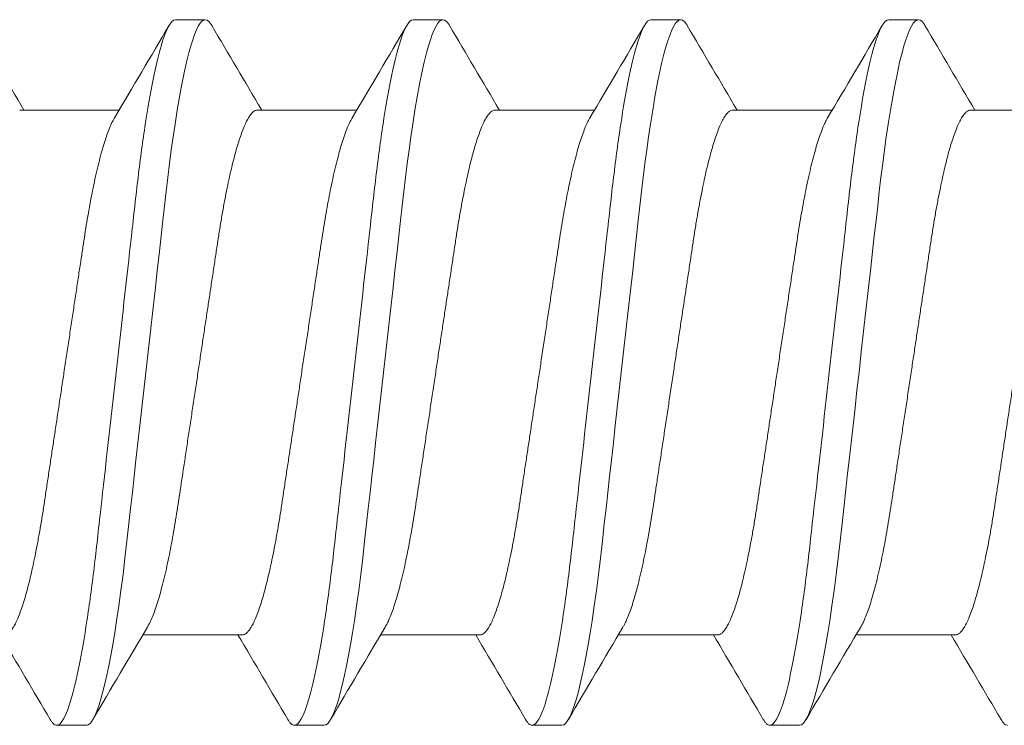
# Model space of a CAD drawing. Extents: x 1 to 152, y 2 to 42.
# Drawn here: x 77 to 77, y 23 to 23 of the extents above; entities that cross this region are included whole.
import ezdxf

# ---------------------------------------------------------------- set-up
doc = ezdxf.new("R2010")
doc.units = 0
doc.header["$LTSCALE"] = 0.25
doc.header["$MEASUREMENT"] = 0
doc.layers.add('DOUBLE', color=7, linetype='CONTINUOUS', lineweight=70)
doc.layers.add('SINGLE', color=2, linetype='CONTINUOUS', lineweight=18)

# ---------------------------------------------------------------- blocks, each defined once
blk = doc.blocks.new('A$C064D1801')
at = {"layer": 'SINGLE', "linetype": 'Continuous', "lineweight": 15}
for p, q in [((0.57897, 0.26225), (0.57116, 0.26225)), ((0.64147, 0.26225), (0.63366, 0.26225)), ((0.70397, 0.26225), (0.69616, 0.26225)), ((0.76647, 0.26225), (0.75866, 0.26225)), ((0.55744, 0.2385), (0.5313, 0.2385)), ((0.61994, 0.2385), (0.5938, 0.2385)), ((0.68244, 0.2385), (0.6563, 0.2385)), ((0.74494, 0.2385), (0.7188, 0.2385)), ((0.80744, 0.2385), (0.7813, 0.2385)), ((0.56143, 0.1005), (0.58758, 0.1005)), ((0.62393, 0.1005), (0.65008, 0.1005)), ((0.68643, 0.1005), (0.71258, 0.1005)), ((0.74893, 0.1005), (0.77508, 0.1005)), ((0.60241, 0.07675), (0.61022, 0.07675)), ((0.66491, 0.07675), (0.67272, 0.07675)), ((0.72741, 0.07675), (0.73522, 0.07675)), ((0.78991, 0.07675), (0.79772, 0.07675))]:
    blk.add_line(p, q, dxfattribs=at)
at = {"layer": 'SINGLE', "linetype": 'Continuous', "lineweight": 15, "flags": 128}
for points in [[(0.56944, 0.2607), (0.56957, 0.26094), (0.57012, 0.26167), (0.57065, 0.26211), (0.57116, 0.26225), (0.57159, 0.26215), (0.57204, 0.26183), (0.5725, 0.2613), (0.57298, 0.26054), (0.57347, 0.25955), (0.57396, 0.25837), (0.57446, 0.25696), (0.57496, 0.25534), (0.57547, 0.2535), (0.57609, 0.25104), (0.5767, 0.24829), (0.57731, 0.24528), (0.57792, 0.242), (0.57852, 0.2385), (0.57911, 0.23478), (0.5796, 0.23145), (0.58008, 0.228), (0.58055, 0.22444), (0.581, 0.22079), (0.58144, 0.21706), (0.58186, 0.21332), (0.5823, 0.20944), (0.58275, 0.20544), (0.58321, 0.20131), (0.58378, 0.19626), (0.58436, 0.19107), (0.58495, 0.18578), (0.58556, 0.1804), (0.58617, 0.17496), (0.58678, 0.1695), (0.58731, 0.16483), (0.58783, 0.16017), (0.58835, 0.15555), (0.58886, 0.15098), (0.58937, 0.14648), (0.58985, 0.14215), (0.59033, 0.13791), (0.59079, 0.13377), (0.59124, 0.12976), (0.59176, 0.12515), (0.59226, 0.12073), (0.59278, 0.1164), (0.59332, 0.11219), (0.59388, 0.10812), (0.59446, 0.10422), (0.59496, 0.10102), (0.59547, 0.09799), (0.59599, 0.09511), (0.59651, 0.09242), (0.59703, 0.08992), (0.59755, 0.08766), (0.59806, 0.0856), (0.59857, 0.08375), (0.59908, 0.08212), (0.59967, 0.08046), (0.60026, 0.0791), (0.60082, 0.07806), (0.60137, 0.07733), (0.6019, 0.07689), (0.60241, 0.07675), (0.60241, 0.07675)], [(0.63194, 0.2607), (0.63207, 0.26094), (0.63262, 0.26167), (0.63315, 0.26211), (0.63366, 0.26225), (0.63409, 0.26215), (0.63454, 0.26183), (0.635, 0.2613), (0.63548, 0.26054), (0.63597, 0.25955), (0.63646, 0.25837), (0.63696, 0.25696), (0.63746, 0.25534), (0.63797, 0.2535), (0.63859, 0.25104), (0.6392, 0.24829), (0.63981, 0.24528), (0.64042, 0.242), (0.64102, 0.2385), (0.64161, 0.23478), (0.6421, 0.23145), (0.64258, 0.228), (0.64305, 0.22444), (0.6435, 0.22079), (0.64394, 0.21706), (0.64436, 0.21332), (0.6448, 0.20944), (0.64525, 0.20544), (0.64571, 0.20131), (0.64628, 0.19626), (0.64686, 0.19107), (0.64745, 0.18578), (0.64806, 0.1804), (0.64867, 0.17496), (0.64928, 0.1695), (0.64981, 0.16483), (0.65033, 0.16017), (0.65085, 0.15555), (0.65136, 0.15098), (0.65187, 0.14648), (0.65235, 0.14215), (0.65283, 0.13791), (0.65329, 0.13377), (0.65374, 0.12976), (0.65426, 0.12515), (0.65476, 0.12073), (0.65528, 0.1164), (0.65582, 0.11219), (0.65638, 0.10812), (0.65696, 0.10422), (0.65746, 0.10102), (0.65797, 0.09799), (0.65849, 0.09511), (0.65901, 0.09242), (0.65953, 0.08992), (0.66005, 0.08766), (0.66056, 0.0856), (0.66107, 0.08375), (0.66158, 0.08212), (0.66217, 0.08046), (0.66276, 0.0791), (0.66332, 0.07806), (0.66387, 0.07733), (0.6644, 0.07689), (0.66491, 0.07675), (0.66491, 0.07675)], [(0.69444, 0.2607), (0.69457, 0.26094), (0.69512, 0.26167), (0.69565, 0.26211), (0.69616, 0.26225), (0.69659, 0.26215), (0.69704, 0.26183), (0.6975, 0.2613), (0.69798, 0.26054), (0.69847, 0.25955), (0.69896, 0.25837), (0.69946, 0.25696), (0.69996, 0.25534), (0.70047, 0.2535), (0.70109, 0.25104), (0.7017, 0.24829), (0.70231, 0.24528), (0.70292, 0.242), (0.70352, 0.2385), (0.70411, 0.23478), (0.7046, 0.23145), (0.70508, 0.228), (0.70555, 0.22444), (0.706, 0.22079), (0.70644, 0.21706), (0.70686, 0.21332), (0.7073, 0.20944), (0.70775, 0.20544), (0.70821, 0.20131), (0.70878, 0.19626), (0.70936, 0.19107), (0.70995, 0.18578), (0.71056, 0.1804), (0.71117, 0.17496), (0.71178, 0.1695), (0.71231, 0.16483), (0.71283, 0.16017), (0.71335, 0.15555), (0.71386, 0.15098), (0.71437, 0.14648), (0.71485, 0.14215), (0.71533, 0.13791), (0.71579, 0.13377), (0.71624, 0.12976), (0.71676, 0.12515), (0.71726, 0.12073), (0.71778, 0.1164), (0.71832, 0.11219), (0.71888, 0.10812), (0.71946, 0.10422), (0.71996, 0.10102), (0.72047, 0.09799), (0.72099, 0.09511), (0.72151, 0.09242), (0.72203, 0.08992), (0.72255, 0.08766), (0.72306, 0.0856), (0.72357, 0.08375), (0.72408, 0.08212), (0.72467, 0.08046), (0.72526, 0.0791), (0.72582, 0.07806), (0.72637, 0.07733), (0.7269, 0.07689), (0.72741, 0.07675), (0.72741, 0.07675)], [(0.75694, 0.2607), (0.75707, 0.26094), (0.75762, 0.26167), (0.75815, 0.26211), (0.75866, 0.26225), (0.75909, 0.26215), (0.75954, 0.26183), (0.76, 0.2613), (0.76048, 0.26054), (0.76097, 0.25955), (0.76146, 0.25837), (0.76196, 0.25696), (0.76246, 0.25534), (0.76297, 0.2535), (0.76359, 0.25104), (0.7642, 0.24829), (0.76481, 0.24528), (0.76542, 0.242), (0.76602, 0.2385), (0.76661, 0.23478), (0.7671, 0.23145), (0.76758, 0.228), (0.76805, 0.22444), (0.7685, 0.22079), (0.76894, 0.21706), (0.76936, 0.21332), (0.7698, 0.20944), (0.77025, 0.20544), (0.77071, 0.20131), (0.77128, 0.19626), (0.77186, 0.19107), (0.77245, 0.18578), (0.77306, 0.1804), (0.77367, 0.17496), (0.77428, 0.1695), (0.77481, 0.16483), (0.77533, 0.16017), (0.77585, 0.15555), (0.77636, 0.15098), (0.77687, 0.14648), (0.77735, 0.14215), (0.77783, 0.13791), (0.77829, 0.13377), (0.77874, 0.12976), (0.77926, 0.12515), (0.77976, 0.12073), (0.78028, 0.1164), (0.78082, 0.11219), (0.78138, 0.10812), (0.78196, 0.10422), (0.78246, 0.10102), (0.78297, 0.09799), (0.78349, 0.09511), (0.78401, 0.09242), (0.78453, 0.08992), (0.78505, 0.08766), (0.78556, 0.0856), (0.78607, 0.08375), (0.78658, 0.08212), (0.78717, 0.08046), (0.78776, 0.0791), (0.78832, 0.07806), (0.78887, 0.07733), (0.7894, 0.07689), (0.78991, 0.07675), (0.78991, 0.07675)]]:
    blk.add_lwpolyline(points, dxfattribs=at)
at = {"layer": 'SINGLE', "linetype": 'Continuous', "lineweight": 15}
for centre, radius, start, end in [((-3.42142, 2.60085), 4.62635, 329.29431, 329.61401), ((4.49991, 2.55871), 4.54324, 210.3846, 210.74073), ((-3.35892, 2.60085), 4.62635, 329.29431, 329.61401), ((4.56241, 2.55871), 4.54324, 210.3846, 210.74073), ((-3.29642, 2.60085), 4.62635, 329.29431, 329.61401), ((4.62491, 2.55871), 4.54324, 210.3846, 210.74073), ((-3.23392, 2.60085), 4.62635, 329.29431, 329.61401), ((4.68741, 2.55871), 4.54324, 210.3846, 210.74073), ((-3.17142, 2.60085), 4.62635, 329.29431, 329.61401), ((-3.31853, -2.21971), 4.54324, 30.3846, 30.74073), ((-3.25603, -2.21971), 4.54324, 30.3846, 30.74073), ((-3.19353, -2.21971), 4.54324, 30.3846, 30.74073), ((-3.13103, -2.21971), 4.54324, 30.3846, 30.74073), ((4.5403, -2.26185), 4.62635, 149.29431, 149.61401), ((4.6028, -2.26185), 4.62635, 149.29431, 149.61401), ((4.6653, -2.26185), 4.62635, 149.29431, 149.61401), ((4.7278, -2.26185), 4.62635, 149.29431, 149.61401), ((4.7903, -2.26185), 4.62635, 149.29431, 149.61401)]:
    blk.add_arc(centre, radius, start, end, dxfattribs=at)
for points, knots in [([(0.57897, 0.26225), (0.5801, 0.26225), (0.58141, 0.25999), (0.58416, 0.25059), (0.5856, 0.24346), (0.58758, 0.23045), (0.58821, 0.22575), (0.5894, 0.21594), (0.58995, 0.21084), (0.59181, 0.19431), (0.5932, 0.18193), (0.59599, 0.15707), (0.59738, 0.14469), (0.59924, 0.12816), (0.59979, 0.12306), (0.60097, 0.11325), (0.60161, 0.10855), (0.60359, 0.09554), (0.60502, 0.08841), (0.60778, 0.07901), (0.60909, 0.07675), (0.61022, 0.07675)], [0, 0, 0, 0, 0.125, 0.125, 0.25, 0.25, 0.3125, 0.3125, 0.375, 0.375, 0.5, 0.5, 0.625, 0.625, 0.6875, 0.6875, 0.75, 0.75, 0.875, 0.875, 1, 1, 1, 1]), ([(0.64147, 0.26225), (0.6426, 0.26225), (0.64391, 0.25999), (0.64666, 0.25059), (0.6481, 0.24346), (0.65008, 0.23045), (0.65071, 0.22575), (0.6519, 0.21594), (0.65245, 0.21084), (0.65431, 0.19431), (0.6557, 0.18193), (0.65849, 0.15707), (0.65988, 0.14469), (0.66174, 0.12816), (0.66229, 0.12306), (0.66347, 0.11325), (0.66411, 0.10855), (0.66609, 0.09554), (0.66752, 0.08841), (0.67028, 0.07901), (0.67159, 0.07675), (0.67272, 0.07675)], [0, 0, 0, 0, 0.125, 0.125, 0.25, 0.25, 0.3125, 0.3125, 0.375, 0.375, 0.5, 0.5, 0.625, 0.625, 0.6875, 0.6875, 0.75, 0.75, 0.875, 0.875, 1, 1, 1, 1]), ([(0.70397, 0.26225), (0.7051, 0.26225), (0.70641, 0.25999), (0.70916, 0.25059), (0.7106, 0.24346), (0.71258, 0.23045), (0.71321, 0.22575), (0.7144, 0.21594), (0.71495, 0.21084), (0.71681, 0.19431), (0.7182, 0.18193), (0.72099, 0.15707), (0.72238, 0.14469), (0.72424, 0.12816), (0.72479, 0.12306), (0.72597, 0.11325), (0.72661, 0.10855), (0.72859, 0.09554), (0.73002, 0.08841), (0.73278, 0.07901), (0.73409, 0.07675), (0.73522, 0.07675)], [0, 0, 0, 0, 0.125, 0.125, 0.25, 0.25, 0.3125, 0.3125, 0.375, 0.375, 0.5, 0.5, 0.625, 0.625, 0.6875, 0.6875, 0.75, 0.75, 0.875, 0.875, 1, 1, 1, 1]), ([(0.76647, 0.26225), (0.7676, 0.26225), (0.76891, 0.25999), (0.77166, 0.25059), (0.7731, 0.24346), (0.77508, 0.23045), (0.77571, 0.22575), (0.7769, 0.21594), (0.77745, 0.21084), (0.77931, 0.19431), (0.7807, 0.18193), (0.78349, 0.15707), (0.78488, 0.14469), (0.78674, 0.12816), (0.78729, 0.12306), (0.78847, 0.11325), (0.78911, 0.10855), (0.79109, 0.09554), (0.79252, 0.08841), (0.79528, 0.07901), (0.79659, 0.07675), (0.79772, 0.07675)], [0, 0, 0, 0, 0.125, 0.125, 0.25, 0.25, 0.3125, 0.3125, 0.375, 0.375, 0.5, 0.5, 0.625, 0.625, 0.6875, 0.6875, 0.75, 0.75, 0.875, 0.875, 1, 1, 1, 1]), ([(0.55744, 0.2385), (0.55763, 0.23848), (0.558, 0.23843), (0.55858, 0.23803), (0.55918, 0.23738), (0.55981, 0.23645), (0.56045, 0.23525), (0.5611, 0.23378), (0.56174, 0.23208), (0.56237, 0.23019), (0.56299, 0.22815), (0.5636, 0.22591), (0.56421, 0.22347), (0.56481, 0.22087), (0.56541, 0.21802), (0.56602, 0.21493), (0.56663, 0.21161), (0.56721, 0.20817), (0.56777, 0.20462), (0.56832, 0.20095), (0.5689, 0.19713), (0.56948, 0.19328), (0.57006, 0.1894), (0.57065, 0.18555), (0.57124, 0.18161), (0.57185, 0.17761), (0.57246, 0.17356), (0.57309, 0.16938), (0.57374, 0.16507), (0.5744, 0.16066), (0.57506, 0.15631), (0.57571, 0.15204), (0.57633, 0.14787), (0.57694, 0.14383), (0.57752, 0.14004), (0.57805, 0.1365), (0.57855, 0.13318), (0.57907, 0.12996), (0.57961, 0.12683), (0.58017, 0.1238), (0.58076, 0.12081), (0.58139, 0.11788), (0.58204, 0.11506), (0.58271, 0.11246), (0.58337, 0.11008), (0.58404, 0.10794), (0.58471, 0.10606), (0.58535, 0.1045), (0.58589, 0.10335), (0.58621, 0.10282), (0.58634, 0.10261)], [0, 0, 0, 0, 0.020851, 0.042015, 0.063457, 0.08514, 0.107021, 0.129059, 0.151207, 0.171567, 0.191944, 0.212301, 0.232601, 0.252808, 0.272887, 0.294605, 0.31609, 0.337303, 0.358208, 0.379014, 0.400128, 0.421526, 0.44136, 0.461369, 0.481523, 0.501785, 0.52212, 0.542492, 0.564715, 0.58689, 0.608969, 0.630908, 0.652661, 0.674188, 0.695449, 0.714674, 0.733706, 0.752956, 0.772456, 0.79218, 0.812098, 0.834009, 0.856068, 0.87823, 0.900448, 0.922673, 0.944859, 0.966958, 0.987099, 1, 1, 1, 1]), ([(0.61994, 0.2385), (0.62013, 0.23848), (0.6205, 0.23843), (0.62108, 0.23803), (0.62168, 0.23738), (0.62231, 0.23645), (0.62295, 0.23525), (0.6236, 0.23378), (0.62424, 0.23208), (0.62487, 0.23019), (0.62549, 0.22815), (0.6261, 0.22591), (0.62671, 0.22347), (0.62731, 0.22087), (0.62791, 0.21802), (0.62852, 0.21493), (0.62913, 0.21161), (0.62971, 0.20817), (0.63027, 0.20462), (0.63082, 0.20095), (0.6314, 0.19713), (0.63198, 0.19328), (0.63256, 0.1894), (0.63315, 0.18555), (0.63374, 0.18161), (0.63435, 0.17761), (0.63496, 0.17356), (0.63559, 0.16938), (0.63624, 0.16507), (0.6369, 0.16066), (0.63756, 0.15631), (0.63821, 0.15204), (0.63883, 0.14787), (0.63944, 0.14383), (0.64002, 0.14004), (0.64055, 0.1365), (0.64105, 0.13318), (0.64157, 0.12996), (0.64211, 0.12683), (0.64267, 0.1238), (0.64326, 0.12081), (0.64389, 0.11788), (0.64454, 0.11506), (0.64521, 0.11246), (0.64587, 0.11008), (0.64654, 0.10794), (0.64721, 0.10606), (0.64785, 0.1045), (0.64839, 0.10335), (0.64871, 0.10282), (0.64884, 0.10261)], [0, 0, 0, 0, 0.020851, 0.042015, 0.063457, 0.08514, 0.107021, 0.129059, 0.151207, 0.171567, 0.191944, 0.212301, 0.232601, 0.252808, 0.272887, 0.294605, 0.31609, 0.337303, 0.358208, 0.379014, 0.400128, 0.421526, 0.44136, 0.461369, 0.481523, 0.501785, 0.52212, 0.542492, 0.564715, 0.58689, 0.608969, 0.630908, 0.652661, 0.674188, 0.695449, 0.714674, 0.733706, 0.752956, 0.772456, 0.79218, 0.812098, 0.834009, 0.856068, 0.87823, 0.900448, 0.922673, 0.944859, 0.966958, 0.987099, 1, 1, 1, 1]), ([(0.68244, 0.2385), (0.68263, 0.23848), (0.683, 0.23843), (0.68358, 0.23803), (0.68418, 0.23738), (0.68481, 0.23645), (0.68545, 0.23525), (0.6861, 0.23378), (0.68674, 0.23208), (0.68737, 0.23019), (0.68799, 0.22815), (0.6886, 0.22591), (0.68921, 0.22347), (0.68981, 0.22087), (0.69041, 0.21802), (0.69102, 0.21493), (0.69163, 0.21161), (0.69221, 0.20817), (0.69277, 0.20462), (0.69332, 0.20095), (0.6939, 0.19713), (0.69448, 0.19328), (0.69506, 0.1894), (0.69565, 0.18555), (0.69624, 0.18161), (0.69685, 0.17761), (0.69746, 0.17356), (0.69809, 0.16938), (0.69874, 0.16507), (0.6994, 0.16066), (0.70006, 0.15631), (0.70071, 0.15204), (0.70133, 0.14787), (0.70194, 0.14383), (0.70252, 0.14004), (0.70305, 0.1365), (0.70355, 0.13318), (0.70407, 0.12996), (0.70461, 0.12683), (0.70517, 0.1238), (0.70576, 0.12081), (0.70639, 0.11788), (0.70704, 0.11506), (0.70771, 0.11246), (0.70837, 0.11008), (0.70904, 0.10794), (0.70971, 0.10606), (0.71035, 0.1045), (0.71089, 0.10335), (0.71121, 0.10282), (0.71134, 0.10261)], [0, 0, 0, 0, 0.020851, 0.042015, 0.063457, 0.08514, 0.107021, 0.129059, 0.151207, 0.171567, 0.191944, 0.212301, 0.232601, 0.252808, 0.272887, 0.294605, 0.31609, 0.337303, 0.358208, 0.379014, 0.400128, 0.421526, 0.44136, 0.461369, 0.481523, 0.501785, 0.52212, 0.542492, 0.564715, 0.58689, 0.608969, 0.630908, 0.652661, 0.674188, 0.695449, 0.714674, 0.733706, 0.752956, 0.772456, 0.79218, 0.812098, 0.834009, 0.856068, 0.87823, 0.900448, 0.922673, 0.944859, 0.966958, 0.987099, 1, 1, 1, 1]), ([(0.74494, 0.2385), (0.74513, 0.23848), (0.7455, 0.23843), (0.74608, 0.23803), (0.74668, 0.23738), (0.74731, 0.23645), (0.74795, 0.23525), (0.7486, 0.23378), (0.74924, 0.23208), (0.74987, 0.23019), (0.75049, 0.22815), (0.7511, 0.22591), (0.75171, 0.22347), (0.75231, 0.22087), (0.75291, 0.21802), (0.75352, 0.21493), (0.75413, 0.21161), (0.75471, 0.20817), (0.75527, 0.20462), (0.75582, 0.20095), (0.7564, 0.19713), (0.75698, 0.19328), (0.75756, 0.1894), (0.75815, 0.18555), (0.75874, 0.18161), (0.75935, 0.17761), (0.75996, 0.17356), (0.76059, 0.16938), (0.76124, 0.16507), (0.7619, 0.16066), (0.76256, 0.15631), (0.76321, 0.15204), (0.76383, 0.14787), (0.76444, 0.14383), (0.76502, 0.14004), (0.76555, 0.1365), (0.76605, 0.13318), (0.76657, 0.12996), (0.76711, 0.12683), (0.76767, 0.1238), (0.76826, 0.12081), (0.76889, 0.11788), (0.76954, 0.11506), (0.77021, 0.11246), (0.77087, 0.11008), (0.77154, 0.10794), (0.77221, 0.10606), (0.77285, 0.1045), (0.77339, 0.10335), (0.77371, 0.10282), (0.77384, 0.10261)], [0, 0, 0, 0, 0.020851, 0.042015, 0.063457, 0.08514, 0.107021, 0.129059, 0.151207, 0.171567, 0.191944, 0.212301, 0.232601, 0.252808, 0.272887, 0.294605, 0.31609, 0.337303, 0.358208, 0.379014, 0.400128, 0.421526, 0.44136, 0.461369, 0.481523, 0.501785, 0.52212, 0.542492, 0.564715, 0.58689, 0.608969, 0.630908, 0.652661, 0.674188, 0.695449, 0.714674, 0.733706, 0.752956, 0.772456, 0.79218, 0.812098, 0.834009, 0.856068, 0.87823, 0.900448, 0.922673, 0.944859, 0.966958, 0.987099, 1, 1, 1, 1]), ([(0.56143, 0.1005), (0.56125, 0.10052), (0.56088, 0.10057), (0.5603, 0.10097), (0.55969, 0.10162), (0.55907, 0.10255), (0.55843, 0.10375), (0.55778, 0.10522), (0.55713, 0.10692), (0.5565, 0.10881), (0.55589, 0.11085), (0.55528, 0.11309), (0.55467, 0.11553), (0.55407, 0.11813), (0.55346, 0.12098), (0.55285, 0.12407), (0.55225, 0.12739), (0.55166, 0.13083), (0.5511, 0.13438), (0.55056, 0.13805), (0.54998, 0.14187), (0.5494, 0.14572), (0.54881, 0.1496), (0.54823, 0.15345), (0.54763, 0.15739), (0.54703, 0.16139), (0.54642, 0.16544), (0.54579, 0.16962), (0.54514, 0.17393), (0.54447, 0.17834), (0.54381, 0.18269), (0.54317, 0.18696), (0.54254, 0.19113), (0.54193, 0.19517), (0.54136, 0.19896), (0.54082, 0.2025), (0.54032, 0.20582), (0.5398, 0.20904), (0.53926, 0.21217), (0.53871, 0.2152), (0.53811, 0.21819), (0.53749, 0.22112), (0.53683, 0.22394), (0.53617, 0.22654), (0.5355, 0.22892), (0.53483, 0.23106), (0.53417, 0.23294), (0.53353, 0.2345), (0.53298, 0.23565), (0.53266, 0.23618), (0.53254, 0.23639)], [0, 0, 0, 0, 0.020851, 0.042015, 0.063457, 0.08514, 0.107021, 0.129059, 0.151207, 0.171567, 0.191944, 0.212301, 0.232601, 0.252808, 0.272887, 0.294605, 0.31609, 0.337303, 0.358208, 0.379014, 0.400128, 0.421526, 0.44136, 0.461369, 0.481523, 0.501785, 0.52212, 0.542492, 0.564715, 0.58689, 0.608969, 0.630908, 0.652661, 0.674188, 0.695449, 0.714674, 0.733706, 0.752956, 0.772456, 0.79218, 0.812098, 0.834009, 0.856068, 0.87823, 0.900448, 0.922673, 0.944859, 0.966958, 0.987099, 1, 1, 1, 1]), ([(0.62393, 0.1005), (0.62375, 0.10052), (0.62338, 0.10057), (0.6228, 0.10097), (0.62219, 0.10162), (0.62157, 0.10255), (0.62093, 0.10375), (0.62028, 0.10522), (0.61963, 0.10692), (0.619, 0.10881), (0.61839, 0.11085), (0.61778, 0.11309), (0.61717, 0.11553), (0.61657, 0.11813), (0.61596, 0.12098), (0.61535, 0.12407), (0.61475, 0.12739), (0.61416, 0.13083), (0.6136, 0.13438), (0.61306, 0.13805), (0.61248, 0.14187), (0.6119, 0.14572), (0.61131, 0.1496), (0.61073, 0.15345), (0.61013, 0.15739), (0.60953, 0.16139), (0.60892, 0.16544), (0.60829, 0.16962), (0.60764, 0.17393), (0.60697, 0.17834), (0.60631, 0.18269), (0.60567, 0.18696), (0.60504, 0.19113), (0.60443, 0.19517), (0.60386, 0.19896), (0.60332, 0.2025), (0.60282, 0.20582), (0.6023, 0.20904), (0.60176, 0.21217), (0.60121, 0.2152), (0.60061, 0.21819), (0.59999, 0.22112), (0.59933, 0.22394), (0.59867, 0.22654), (0.598, 0.22892), (0.59733, 0.23106), (0.59667, 0.23294), (0.59603, 0.2345), (0.59548, 0.23565), (0.59516, 0.23618), (0.59504, 0.23639)], [0, 0, 0, 0, 0.020851, 0.042015, 0.063457, 0.08514, 0.107021, 0.129059, 0.151207, 0.171567, 0.191944, 0.212301, 0.232601, 0.252808, 0.272887, 0.294605, 0.31609, 0.337303, 0.358208, 0.379014, 0.400128, 0.421526, 0.44136, 0.461369, 0.481523, 0.501785, 0.52212, 0.542492, 0.564715, 0.58689, 0.608969, 0.630908, 0.652661, 0.674188, 0.695449, 0.714674, 0.733706, 0.752956, 0.772456, 0.79218, 0.812098, 0.834009, 0.856068, 0.87823, 0.900448, 0.922673, 0.944859, 0.966958, 0.987099, 1, 1, 1, 1]), ([(0.68643, 0.1005), (0.68625, 0.10052), (0.68588, 0.10057), (0.6853, 0.10097), (0.68469, 0.10162), (0.68407, 0.10255), (0.68343, 0.10375), (0.68278, 0.10522), (0.68213, 0.10692), (0.6815, 0.10881), (0.68089, 0.11085), (0.68028, 0.11309), (0.67967, 0.11553), (0.67907, 0.11813), (0.67846, 0.12098), (0.67785, 0.12407), (0.67725, 0.12739), (0.67666, 0.13083), (0.6761, 0.13438), (0.67556, 0.13805), (0.67498, 0.14187), (0.6744, 0.14572), (0.67381, 0.1496), (0.67323, 0.15345), (0.67263, 0.15739), (0.67203, 0.16139), (0.67142, 0.16544), (0.67079, 0.16962), (0.67014, 0.17393), (0.66947, 0.17834), (0.66881, 0.18269), (0.66817, 0.18696), (0.66754, 0.19113), (0.66693, 0.19517), (0.66636, 0.19896), (0.66582, 0.2025), (0.66532, 0.20582), (0.6648, 0.20904), (0.66426, 0.21217), (0.66371, 0.2152), (0.66311, 0.21819), (0.66249, 0.22112), (0.66183, 0.22394), (0.66117, 0.22654), (0.6605, 0.22892), (0.65983, 0.23106), (0.65917, 0.23294), (0.65853, 0.2345), (0.65798, 0.23565), (0.65766, 0.23618), (0.65754, 0.23639)], [0, 0, 0, 0, 0.020851, 0.042015, 0.063457, 0.08514, 0.107021, 0.129059, 0.151207, 0.171567, 0.191944, 0.212301, 0.232601, 0.252808, 0.272887, 0.294605, 0.31609, 0.337303, 0.358208, 0.379014, 0.400128, 0.421526, 0.44136, 0.461369, 0.481523, 0.501785, 0.52212, 0.542492, 0.564715, 0.58689, 0.608969, 0.630908, 0.652661, 0.674188, 0.695449, 0.714674, 0.733706, 0.752956, 0.772456, 0.79218, 0.812098, 0.834009, 0.856068, 0.87823, 0.900448, 0.922673, 0.944859, 0.966958, 0.987099, 1, 1, 1, 1]), ([(0.74893, 0.1005), (0.74875, 0.10052), (0.74838, 0.10057), (0.7478, 0.10097), (0.74719, 0.10162), (0.74657, 0.10255), (0.74593, 0.10375), (0.74528, 0.10522), (0.74463, 0.10692), (0.744, 0.10881), (0.74339, 0.11085), (0.74278, 0.11309), (0.74217, 0.11553), (0.74157, 0.11813), (0.74096, 0.12098), (0.74035, 0.12407), (0.73975, 0.12739), (0.73916, 0.13083), (0.7386, 0.13438), (0.73806, 0.13805), (0.73748, 0.14187), (0.7369, 0.14572), (0.73631, 0.1496), (0.73573, 0.15345), (0.73513, 0.15739), (0.73453, 0.16139), (0.73392, 0.16544), (0.73329, 0.16962), (0.73264, 0.17393), (0.73197, 0.17834), (0.73131, 0.18269), (0.73067, 0.18696), (0.73004, 0.19113), (0.72943, 0.19517), (0.72886, 0.19896), (0.72832, 0.2025), (0.72782, 0.20582), (0.7273, 0.20904), (0.72676, 0.21217), (0.72621, 0.2152), (0.72561, 0.21819), (0.72499, 0.22112), (0.72433, 0.22394), (0.72367, 0.22654), (0.723, 0.22892), (0.72233, 0.23106), (0.72167, 0.23294), (0.72103, 0.2345), (0.72048, 0.23565), (0.72016, 0.23618), (0.72004, 0.23639)], [0, 0, 0, 0, 0.020851, 0.042015, 0.063457, 0.08514, 0.107021, 0.129059, 0.151207, 0.171567, 0.191944, 0.212301, 0.232601, 0.252808, 0.272887, 0.294605, 0.31609, 0.337303, 0.358208, 0.379014, 0.400128, 0.421526, 0.44136, 0.461369, 0.481523, 0.501785, 0.52212, 0.542492, 0.564715, 0.58689, 0.608969, 0.630908, 0.652661, 0.674188, 0.695449, 0.714674, 0.733706, 0.752956, 0.772456, 0.79218, 0.812098, 0.834009, 0.856068, 0.87823, 0.900448, 0.922673, 0.944859, 0.966958, 0.987099, 1, 1, 1, 1]), ([(0.81143, 0.1005), (0.81125, 0.10052), (0.81088, 0.10057), (0.8103, 0.10097), (0.80969, 0.10162), (0.80907, 0.10255), (0.80843, 0.10375), (0.80778, 0.10522), (0.80713, 0.10692), (0.8065, 0.10881), (0.80589, 0.11085), (0.80528, 0.11309), (0.80467, 0.11553), (0.80407, 0.11813), (0.80346, 0.12098), (0.80285, 0.12407), (0.80225, 0.12739), (0.80166, 0.13083), (0.8011, 0.13438), (0.80056, 0.13805), (0.79998, 0.14187), (0.7994, 0.14572), (0.79881, 0.1496), (0.79823, 0.15345), (0.79763, 0.15739), (0.79703, 0.16139), (0.79642, 0.16544), (0.79579, 0.16962), (0.79514, 0.17393), (0.79447, 0.17834), (0.79381, 0.18269), (0.79317, 0.18696), (0.79254, 0.19113), (0.79193, 0.19517), (0.79136, 0.19896), (0.79082, 0.2025), (0.79032, 0.20582), (0.7898, 0.20904), (0.78926, 0.21217), (0.78871, 0.2152), (0.78811, 0.21819), (0.78749, 0.22112), (0.78683, 0.22394), (0.78617, 0.22654), (0.7855, 0.22892), (0.78483, 0.23106), (0.78417, 0.23294), (0.78353, 0.2345), (0.78298, 0.23565), (0.78266, 0.23618), (0.78254, 0.23639)], [0, 0, 0, 0, 0.020851, 0.042015, 0.063457, 0.08514, 0.107021, 0.129059, 0.151207, 0.171567, 0.191944, 0.212301, 0.232601, 0.252808, 0.272887, 0.294605, 0.31609, 0.337303, 0.358208, 0.379014, 0.400128, 0.421526, 0.44136, 0.461369, 0.481523, 0.501785, 0.52212, 0.542492, 0.564715, 0.58689, 0.608969, 0.630908, 0.652661, 0.674188, 0.695449, 0.714674, 0.733706, 0.752956, 0.772456, 0.79218, 0.812098, 0.834009, 0.856068, 0.87823, 0.900448, 0.922673, 0.944859, 0.966958, 0.987099, 1, 1, 1, 1]), ([(0.54772, 0.07675), (0.54786, 0.07677), (0.54815, 0.07681), (0.5486, 0.07714), (0.54903, 0.07761), (0.54931, 0.07808), (0.54943, 0.07829)], [0, 0, 0, 0, 0.261063, 0.525222, 0.792221, 1, 1, 1, 1]), ([(0.61022, 0.07675), (0.61036, 0.07677), (0.61065, 0.07681), (0.6111, 0.07714), (0.61153, 0.07761), (0.61181, 0.07808), (0.61193, 0.07829)], [0, 0, 0, 0, 0.261063, 0.525222, 0.792221, 1, 1, 1, 1]), ([(0.67272, 0.07675), (0.67286, 0.07677), (0.67315, 0.07681), (0.6736, 0.07714), (0.67403, 0.07761), (0.67431, 0.07808), (0.67443, 0.07829)], [0, 0, 0, 0, 0.261063, 0.525222, 0.792221, 1, 1, 1, 1]), ([(0.73522, 0.07675), (0.73536, 0.07677), (0.73565, 0.07681), (0.7361, 0.07714), (0.73653, 0.07761), (0.73681, 0.07808), (0.73693, 0.07829)], [0, 0, 0, 0, 0.261063, 0.525222, 0.792221, 1, 1, 1, 1]), ([(0.79772, 0.07675), (0.79786, 0.07677), (0.79815, 0.07681), (0.7986, 0.07714), (0.79903, 0.07761), (0.79931, 0.07808), (0.79943, 0.07829)], [0, 0, 0, 0, 0.261063, 0.525222, 0.792221, 1, 1, 1, 1])]:
    blk.add_open_spline(points, degree=3, knots=knots, dxfattribs=at)

msp = doc.modelspace()

# ---------------------------------------------------------------- block references
at = {"layer": 'DOUBLE', "xscale": -1}
msp.add_blockref('A$C064D1801', (77.31494, 22.83464), dxfattribs=at)

doc.saveas('drawing.dxf')
